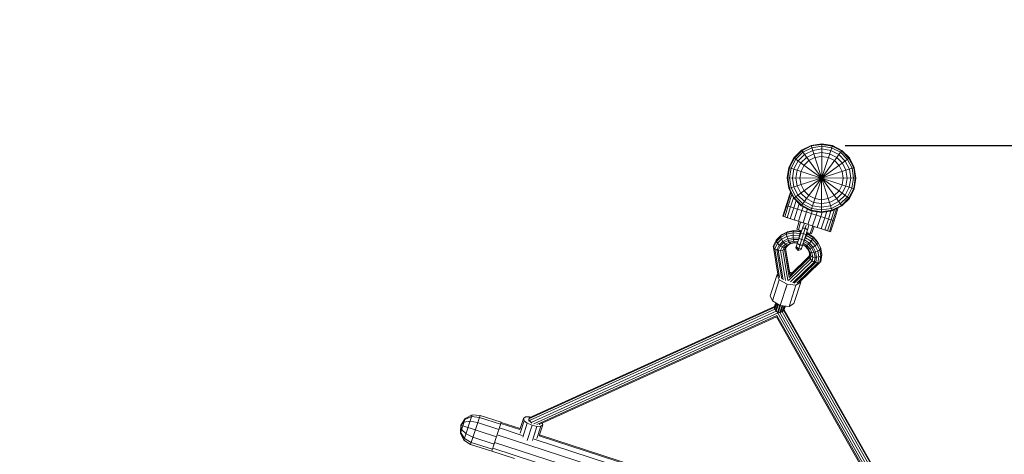
# Model space of a CAD drawing. Extents: x 76 to 11963, y -7594 to 5423.
# Drawn here: x 7825 to 9372, y 2002 to 2686 of the extents above; entities that cross this region are included whole.
import ezdxf

# ---------------------------------------------------------------- set-up
doc = ezdxf.new("R2010")
doc.units = 0
doc.header["$LTSCALE"] = 14.285714
doc.layers.add('mitat', color=7, linetype='Continuous', true_color=0x13a538)
doc.layers.add('valine', color=7, linetype='Continuous')
doc.styles.get("Standard").update_dxf_attribs({"font": 'arial.ttf', "height": 60})
doc.dimstyles.new('oma', dxfattribs={"dimtxt": 60, "dimasz": 100, "dimexe": 20, "dimexo": 20, "dimgap": 30, "dimtad": 0, "dimtih": 1, "dimtoh": 1, "dimdec": 0, "dimzin": 0, "dimdsep": 46, "dimtxsty": 'Standard', "dimcen": 0.09, "dimclrd": 256, "dimadec": 0, "dimazin": 0, "dimtfac": 1, "dimtdec": 0, "dimtofl": 0, "dimtmove": 0, "dimatfit": 3, "dimfxl": 0, "dimtolj": 1, "dimtzin": 0, "dimarcsym": 0})

# ---------------------------------------------------------------- blocks, each defined once
blk = doc.blocks.new('*D526')
at = {"layer": 'Defpoints', "color": 0, "transparency": 16777216}
for p in [(11961.9, 4443.3), (936.9, 407.4), (11961.9, -2425)]:
    blk.add_point(p, dxfattribs=at)
at = {"layer": 'mitat', "color": 0, "lineweight": -2, "transparency": 16777216}
for p, q in [((936.9, 427.4), (936.9, 4463.3)), ((11961.9, -2405), (11961.9, 4463.3))]:
    blk.add_line(p, q, dxfattribs=at)
at = {"layer": 'mitat', "color": 104, "lineweight": -2, "true_color": 0x13a538, "transparency": 16777216}
for p, q in [((1036.9, 4443.3), (6309.1, 4443.3)), ((11861.9, 4443.3), (6589.7, 4443.3))]:
    blk.add_line(p, q, dxfattribs=at)
at = {"layer": 'mitat', "color": 104, "true_color": 0x13a538, "transparency": 16777216}
for points in [[(1036.9, 4460), (1036.9, 4426.7), (936.9, 4443.3)], [(11861.9, 4460), (11861.9, 4426.7), (11961.9, 4443.3)]]:
    blk.add_solid(points, dxfattribs=at)
at = {"layer": 'mitat', "color": 0, "transparency": 16777216, "insert": (6449.4, 4443.3), "char_height": 60, "attachment_point": 5}
blk.add_mtext('\\A1;11025', dxfattribs=at)
blk = doc.blocks.new('*D527')
at = {"layer": 'Defpoints', "color": 0, "transparency": 16777216}
for p in [(9076.5, 3956.3), (189.4, -7593.5), (2886.5, -7593.5)]:
    blk.add_point(p, dxfattribs=at)
at = {"layer": 'mitat', "color": 0, "lineweight": -2, "transparency": 16777216}
for p, q in [((9056.5, 3956.3), (169.4, 3956.3)), ((2866.5, -7593.5), (169.4, -7593.5))]:
    blk.add_line(p, q, dxfattribs=at)
at = {"layer": 'mitat', "color": 104, "lineweight": -2, "true_color": 0x13a538, "transparency": 16777216}
for p, q in [((189.4, 3856.3), (189.4, -1757.9)), ((189.4, -7493.5), (189.4, -1879.2))]:
    blk.add_line(p, q, dxfattribs=at)
at = {"layer": 'mitat', "color": 104, "true_color": 0x13a538, "transparency": 16777216}
for points in [[(172.7, 3856.3), (206, 3856.3), (189.4, 3956.3)], [(172.7, -7493.5), (206, -7493.5), (189.4, -7593.5)]]:
    blk.add_solid(points, dxfattribs=at)
at = {"layer": 'mitat', "color": 0, "transparency": 16777216, "insert": (189.4, -1818.6), "char_height": 60, "attachment_point": 5}
blk.add_mtext('\\A1;11550', dxfattribs=at)
blk = doc.blocks.new('*D528')
at = {"layer": 'Defpoints', "color": 0, "transparency": 16777216}
for p in [(9102, 2488.2), (11023.8, 2488.2), (3080.4, -5978.3)]:
    blk.add_point(p, dxfattribs=at)
at = {"layer": 'mitat', "color": 0, "lineweight": -2, "transparency": 16777216}
for p, q in [((9122, 2488.2), (11043.8, 2488.2)), ((3100.4, -5978.3), (11043.8, -5978.3))]:
    blk.add_line(p, q, dxfattribs=at)
at = {"layer": 'mitat', "color": 104, "lineweight": -2, "true_color": 0x13a538, "transparency": 16777216}
for p, q in [((11023.8, 2388.2), (11023.8, -1684.4)), ((11023.8, -5878.3), (11023.8, -1805.7))]:
    blk.add_line(p, q, dxfattribs=at)
at = {"layer": 'mitat', "color": 104, "true_color": 0x13a538, "transparency": 16777216}
for points in [[(11007.1, 2388.2), (11040.4, 2388.2), (11023.8, 2488.2)], [(11007.1, -5878.3), (11040.4, -5878.3), (11023.8, -5978.3)]]:
    blk.add_solid(points, dxfattribs=at)
at = {"layer": 'mitat', "color": 0, "transparency": 16777216, "insert": (11023.8, -1745), "char_height": 60, "attachment_point": 5}
blk.add_mtext('\\A1;8466', dxfattribs=at)

msp = doc.modelspace()

# ---------------------------------------------------------------- linework, layer by layer
at = {"layer": 'valine', "lineweight": 18}
for p, q in [((9068.6, 2488.3), (9085.3, 2490.9)), ((9085, 2382.9), (9085.3, 2490.9)), ((9085.3, 2490.9), (9102, 2488.2)), ((9053.5, 2480.7), (9041.5, 2468.8)), ((9054.1, 2479.9), (9042.3, 2468.2)), ((9055.7, 2477.6), (9044.6, 2466.5)), ((9053.5, 2480.7), (9068.6, 2488.3)), ((9116.7, 2393.1), (9053.5, 2480.7)), ((9068.9, 2487.4), (9054.1, 2479.9)), ((9069.8, 2484.7), (9055.7, 2477.6)), ((9071.1, 2480.5), (9058.3, 2474)), ((9072.8, 2475.1), (9061.6, 2469.5)), ((9068.3, 2385.6), (9102, 2488.2)), ((9101.6, 2385.5), (9068.6, 2488.3)), ((9085.3, 2489.9), (9068.9, 2487.4)), ((9085.3, 2487.1), (9069.8, 2484.7)), ((9085.3, 2482.7), (9071.1, 2480.5)), ((9072.8, 2475.1), (9085.2, 2477.1)), ((9085.2, 2477.1), (9097.7, 2475.1)), ((9085.3, 2489.9), (9101.7, 2487.3)), ((9100.8, 2484.6), (9085.3, 2487.1)), ((9099.4, 2480.4), (9085.3, 2482.7)), ((9108.8, 2469.3), (9097.7, 2475.1)), ((9112.1, 2473.8), (9099.4, 2480.4)), ((9114.7, 2477.4), (9100.8, 2484.6)), ((9101.7, 2487.3), (9116.4, 2479.7)), ((9117, 2480.5), (9102, 2488.2)), ((9112.1, 2473.8), (9114.7, 2477.4)), ((9114.7, 2477.4), (9116.4, 2479.7)), ((9125.8, 2466.3), (9114.7, 2477.4)), ((9116.4, 2479.7), (9117, 2480.5)), ((9128.1, 2467.9), (9116.4, 2479.7)), ((9128.9, 2468.5), (9117, 2480.5)), ((9041.5, 2468.8), (9033.8, 2453.7)), ((9034.7, 2453.4), (9042.3, 2468.2)), ((9037.4, 2452.6), (9044.6, 2466.5)), ((9041.3, 2405.3), (9128.9, 2468.5)), ((9128.7, 2405), (9041.5, 2468.8)), ((9041.6, 2451.2), (9048.2, 2463.9)), ((9046.9, 2449.4), (9052.7, 2460.6)), ((9048.2, 2463.9), (9058.3, 2474)), ((9052.7, 2460.6), (9061.6, 2469.5)), ((9065.2, 2464.5), (9057.7, 2457)), ((9065, 2409.5), (9108.8, 2469.3)), ((9065.2, 2464.5), (9074.7, 2469.3)), ((9074.7, 2469.3), (9085.2, 2470.9)), ((9085.2, 2470.9), (9095.7, 2469.2)), ((9105.2, 2464.3), (9095.7, 2469.2)), ((9105.2, 2464.3), (9112.7, 2456.8)), ((9108.8, 2469.3), (9112.1, 2473.8)), ((9108.8, 2469.3), (9117.7, 2460.4)), ((9122.2, 2463.7), (9112.1, 2473.8)), ((9123.4, 2449.2), (9117.7, 2460.4)), ((9128.7, 2450.9), (9122.2, 2463.7)), ((9125.8, 2466.3), (9132.9, 2452.3)), ((9128.1, 2467.9), (9135.6, 2453.1)), ((9128.9, 2468.5), (9136.5, 2453.4)), ((9033.8, 2453.7), (9031.1, 2437.1)), ((9032.1, 2437.1), (9034.7, 2453.4)), ((9033.7, 2420.4), (9136.5, 2453.4)), ((9033.8, 2453.7), (9136.4, 2420.1)), ((9034.9, 2437.1), (9037.4, 2452.6)), ((9041.6, 2451.2), (9039.4, 2437)), ((9044.9, 2437), (9046.9, 2449.4)), ((9051.1, 2437), (9052.8, 2447.5)), ((9057.7, 2457), (9052.8, 2447.5)), ((9117.5, 2447.3), (9112.7, 2456.8)), ((9119.1, 2436.8), (9117.5, 2447.3)), ((9125.3, 2436.8), (9123.4, 2449.2)), ((9130.9, 2436.8), (9128.7, 2450.9)), ((9135.3, 2436.7), (9132.9, 2452.3)), ((9138.1, 2436.7), (9135.6, 2453.1)), ((9136.5, 2453.4), (9139.1, 2436.7)), ((9031.1, 2437.1), (9139.1, 2436.7)), ((9033.7, 2420.4), (9031.1, 2437.1)), ((9032.1, 2437.1), (9034.6, 2420.7)), ((9034.9, 2437.1), (9037.3, 2421.5)), ((9041.6, 2422.9), (9039.4, 2437)), ((9044.9, 2437), (9046.9, 2424.6)), ((9051.1, 2437), (9052.8, 2426.5)), ((9085, 2436.9), (9085, 2436.9)), ((9085.1, 2436.9), (9085, 2436.9)), ((9085.1, 2436.9), (9085, 2436.9)), ((9085, 2436.9), (9085, 2436.9)), ((9085.1, 2437), (9085.2, 2437)), ((9085.1, 2437), (9085.1, 2437)), ((9085.1, 2437), (9085.1, 2437)), ((9085.1, 2437), (9085.1, 2437)), ((9085.1, 2437), (9085.1, 2436.9)), ((9085.1, 2436.8), (9085.1, 2436.9)), ((9085.2, 2436.8), (9085.1, 2436.8)), ((9085.1, 2436.8), (9085.1, 2436.8)), ((9085.1, 2436.8), (9085.1, 2436.8)), ((9085.1, 2436.8), (9085.1, 2436.8)), ((9085.2, 2437), (9085.2, 2436.9)), ((9085.2, 2436.9), (9085.2, 2436.9)), ((9085.2, 2436.9), (9085.2, 2436.9)), ((9085.2, 2436.9), (9085.2, 2436.9)), ((9085.2, 2436.8), (9085.2, 2436.9)), ((9085.2, 2436.9), (9085.2, 2436.9)), ((9117.4, 2426.3), (9119.1, 2436.8)), ((9123.3, 2424.4), (9125.3, 2436.8)), ((9128.6, 2422.6), (9130.9, 2436.8)), ((9135.3, 2436.7), (9132.8, 2421.2)), ((9138.1, 2436.7), (9135.5, 2420.4)), ((9139.1, 2436.7), (9136.4, 2420.1)), ((9036.5, 2414.9), (9029.6, 2393.9)), ((9037, 2413.9), (9030.4, 2393.7)), ((9033.7, 2420.4), (9041.3, 2405.3)), ((9034.6, 2420.7), (9042.1, 2405.9)), ((9044.4, 2407.5), (9037.3, 2421.5)), ((9048, 2410.1), (9041.6, 2422.9)), ((9046.9, 2424.6), (9052.5, 2413.4)), ((9052.5, 2413.4), (9061.4, 2404.5)), ((9057.6, 2417), (9052.8, 2426.5)), ((9057.6, 2417), (9065, 2409.5)), ((9105, 2409.3), (9112.6, 2416.8)), ((9117.6, 2413.2), (9108.6, 2404.3)), ((9112.6, 2416.8), (9117.4, 2426.3)), ((9123.3, 2424.4), (9117.6, 2413.2)), ((9122.1, 2409.9), (9128.6, 2422.6)), ((9125.6, 2407.3), (9132.8, 2421.2)), ((9127.9, 2405.6), (9135.5, 2420.4)), ((9128.7, 2405), (9136.4, 2420.1)), ((9032.7, 2393), (9038.5, 2410.9)), ((9041, 2406), (9036.4, 2391.8)), ((9041.3, 2405.3), (9053.2, 2393.3)), ((9041.3, 2390.1), (9045, 2401.6)), ((9053.8, 2394.1), (9042.1, 2405.9)), ((9055.5, 2396.4), (9044.4, 2407.5)), ((9048, 2410.1), (9058.1, 2400)), ((9058.1, 2400), (9055.5, 2396.4)), ((9058.1, 2400), (9061.4, 2404.5)), ((9070.8, 2393.4), (9058.1, 2400)), ((9065, 2409.5), (9061.4, 2404.5)), ((9072.6, 2398.7), (9061.4, 2404.5)), ((9065, 2409.5), (9074.5, 2404.6)), ((9085, 2396.7), (9072.6, 2398.7)), ((9085, 2402.9), (9074.5, 2404.6)), ((9085, 2402.9), (9095.5, 2404.5)), ((9085, 2396.7), (9097.4, 2398.6)), ((9105, 2409.3), (9095.5, 2404.5)), ((9097.4, 2398.6), (9108.6, 2404.3)), ((9099.1, 2393.3), (9111.9, 2399.8)), ((9111.9, 2399.8), (9122.1, 2409.9)), ((9125.6, 2407.3), (9114.5, 2396.2)), ((9127.9, 2405.6), (9116.2, 2393.9)), ((9128.7, 2405), (9116.7, 2393.1)), ((9024.1, 2376.8), (9029.6, 2393.9)), ((9024.8, 2376.6), (9030.4, 2393.7)), ((9032.7, 2393), (9027.1, 2375.8)), ((9029.6, 2393.9), (9104.6, 2369.6)), ((9029.6, 2393.9), (9104.6, 2369.6)), ((9036.4, 2391.8), (9030.8, 2374.6)), ((9041.3, 2390.1), (9035.8, 2373)), ((9041.8, 2371.1), (9047.3, 2388.2)), ((9050, 2396.5), (9047.3, 2388.2)), ((9054.1, 2386), (9048.6, 2368.9)), ((9053.8, 2394.1), (9053.2, 2393.3)), ((9053.2, 2393.3), (9068.3, 2385.6)), ((9055.5, 2396.4), (9053.8, 2394.1)), ((9068.6, 2386.5), (9053.8, 2394.1)), ((9056.1, 2391.9), (9054.1, 2386)), ((9055.5, 2396.4), (9069.5, 2389.2)), ((9055.9, 2366.5), (9061.5, 2383.6)), ((9061.5, 2383.6), (9063, 2388.3)), ((9085, 2382.9), (9068.3, 2385.6)), ((9068.6, 2386.5), (9085, 2383.9)), ((9069.1, 2381.1), (9070.4, 2385.2)), ((9085, 2386.7), (9069.5, 2389.2)), ((9070.8, 2393.4), (9085, 2391.1)), ((9076.6, 2378.7), (9078.3, 2384)), ((9085.9, 2383), (9083.7, 2376.4)), ((9085, 2391.1), (9099.1, 2393.3)), ((9100.5, 2389.1), (9085, 2386.7)), ((9085, 2383.9), (9101.3, 2386.4)), ((9085, 2382.9), (9101.6, 2385.5)), ((9093.4, 2384.2), (9090.2, 2374.3)), ((9095.7, 2372.5), (9099.8, 2385.2)), ((9105.3, 2387.4), (9100, 2371.1)), ((9114.5, 2396.2), (9100.5, 2389.1)), ((9116.2, 2393.9), (9101.3, 2386.4)), ((9101.6, 2385.5), (9116.7, 2393.1)), ((9109.3, 2389.4), (9103, 2370.1)), ((9104.6, 2369.6), (9111.3, 2390.4)), ((9024.1, 2376.8), (9099, 2352.5)), ((9029.7, 2375), (9031.2, 2374.5)), ((9036.9, 2372.7), (9038.4, 2372.2)), ((9041.8, 2371.1), (9042.6, 2370.8)), ((9046.4, 2356.4), (9049.7, 2368.5)), ((9052, 2367.7), (9048.6, 2355.7)), ((9049.7, 2368.5), (9055.7, 2366.6)), ((9063.5, 2364), (9069.1, 2381.1)), ((9076.6, 2378.7), (9071, 2361.6)), ((9083.7, 2376.4), (9078.2, 2359.2)), ((9090.2, 2374.3), (9084.6, 2357.1)), ((9095.7, 2372.5), (9090.1, 2355.4)), ((9100, 2371.1), (9094.5, 2353.9)), ((9103, 2370.1), (9097.5, 2353)), ((9104.6, 2369.6), (9099, 2352.5)), ((9030.3, 2351.1), (9021.1, 2346.4)), ((9031.3, 2352.2), (9022.3, 2347.5)), ((9030.3, 2351.1), (9030.1, 2348.5)), ((9030.3, 2351.1), (9040.8, 2353.2)), ((9030.3, 2351.1), (9031.3, 2352.2)), ((9031.3, 2352.2), (9041.6, 2354.2)), ((9040.4, 2350.6), (9040.8, 2353.2)), ((9041.6, 2354.2), (9040.8, 2353.2)), ((9040.8, 2353.2), (9051.8, 2352.5)), ((9041.6, 2354.2), (9052.3, 2353.5)), ((9044.9, 2327), (9056, 2361.3)), ((9046.4, 2356.4), (9053.7, 2354.1)), ((9048.2, 2323.2), (9061, 2362.6)), ((9051.8, 2352.5), (9051.1, 2349.9)), ((9051.8, 2352.5), (9052.3, 2353.5)), ((9053, 2352.1), (9051.8, 2352.5)), ((9052.3, 2353.5), (9053.4, 2353.2)), ((9053.1, 2324.3), (9064.2, 2358.6)), ((9059.5, 2358.2), (9054.9, 2358)), ((9055.9, 2366.5), (9058, 2365.8)), ((9056.5, 2361.2), (9058, 2365.8)), ((9059.5, 2358.2), (9063.2, 2355.3)), ((9059.8, 2365.2), (9065.6, 2363.3)), ((9061.9, 2351.4), (9069.2, 2349)), ((9065.3, 2363.4), (9063.8, 2358.9)), ((9071.3, 2361.5), (9067, 2349.7)), ((9073.5, 2360.8), (9069.2, 2349)), ((9071, 2361.6), (9073.5, 2360.8)), ((9082, 2358), (9085.6, 2356.8)), ((9090.1, 2355.4), (9092.1, 2354.7)), ((9093.1, 2354.4), (9095.9, 2353.5)), ((9009, 2329.7), (9014, 2339.4)), ((9009.3, 2327.7), (9014.2, 2337.1)), ((9021.1, 2346.4), (9014, 2339.4)), ((9015.3, 2340.7), (9014, 2339.4)), ((9014, 2339.4), (9014.2, 2337.1)), ((9014.2, 2337.1), (9021.1, 2343.9)), ((9015.8, 2334.3), (9014.2, 2337.1)), ((9015.3, 2340.7), (9022.3, 2347.5)), ((9022.3, 2340.7), (9015.8, 2334.3)), ((9024.4, 2337.3), (9018.6, 2331.6)), ((9030.1, 2348.5), (9021.1, 2343.9)), ((9022.3, 2347.5), (9021.1, 2346.4)), ((9021.1, 2346.4), (9021.1, 2343.9)), ((9021.1, 2343.9), (9022.3, 2340.7)), ((9030.7, 2345), (9022.3, 2340.7)), ((9022.3, 2340.7), (9024.4, 2337.3)), ((9024.4, 2337.3), (9032, 2341.2)), ((9026, 2335.5), (9024.4, 2337.3)), ((9025.6, 2335.3), (9032.6, 2338.9)), ((9034.4, 2336), (9028.2, 2332.9)), ((9040.4, 2350.6), (9030.1, 2348.5)), ((9030.1, 2348.5), (9030.7, 2345)), ((9040.3, 2346.9), (9030.7, 2345)), ((9030.7, 2345), (9032, 2341.2)), ((9032, 2341.2), (9040.6, 2342.9)), ((9032, 2341.2), (9033.1, 2339)), ((9032.6, 2338.9), (9040.7, 2340.5)), ((9034.4, 2336), (9032.6, 2338.9)), ((9041.4, 2337.5), (9034.4, 2336)), ((9036.1, 2334.3), (9034.4, 2336)), ((9040.3, 2346.9), (9040.4, 2350.6)), ((9050.3, 2346.3), (9040.3, 2346.9)), ((9040.3, 2346.9), (9040.6, 2342.9)), ((9040.4, 2350.6), (9051.1, 2349.9)), ((9041, 2340.5), (9040.6, 2342.9)), ((9049.6, 2342.3), (9040.6, 2342.9)), ((9040.7, 2340.5), (9049.1, 2340)), ((9040.7, 2340.5), (9041.4, 2337.5)), ((9042.2, 2335.6), (9041.4, 2337.5)), ((9048.1, 2337), (9041.4, 2337.5)), ((9049.4, 2340.9), (9049.6, 2342.3)), ((9049.6, 2342.3), (9050.3, 2346.3)), ((9049.6, 2342.3), (9049.8, 2342.2)), ((9053.6, 2340), (9049.7, 2341.8)), ((9051.1, 2349.9), (9050.3, 2346.3)), ((9050.3, 2346.3), (9051, 2346)), ((9052.2, 2349.6), (9051.1, 2349.9)), ((9052.4, 2350.3), (9056.7, 2349.5)), ((9053.6, 2340), (9057.9, 2339.2)), ((9060.7, 2347.7), (9056.7, 2349.5)), ((9057.3, 2337.3), (9064.4, 2332.8)), ((9057.6, 2338.2), (9058.3, 2339.5)), ((9058, 2339.6), (9058.3, 2339.5)), ((9060, 2343.1), (9058.3, 2339.5)), ((9058.3, 2339.5), (9065.9, 2334.7)), ((9059.3, 2343.4), (9060, 2343.1)), ((9061.5, 2346.5), (9060, 2343.1)), ((9068.5, 2337.7), (9060, 2343.1)), ((9061.5, 2346.5), (9060.4, 2346.9)), ((9062.4, 2349.1), (9061.3, 2349.4)), ((9062.4, 2349.1), (9061.5, 2346.5)), ((9070.6, 2340.8), (9061.5, 2346.5)), ((9061.6, 2350.5), (9062.7, 2350.2)), ((9062.4, 2349.1), (9062.7, 2350.2)), ((9062.4, 2349.1), (9071.7, 2343.2)), ((9062.7, 2350.2), (9071.7, 2344.4)), ((9065.9, 2334.7), (9068.5, 2337.7)), ((9068.5, 2337.7), (9070.6, 2340.8)), ((9068.5, 2337.7), (9075.1, 2330.5)), ((9071.7, 2343.2), (9070.6, 2340.8)), ((9077.7, 2333.1), (9070.6, 2340.8)), ((9078.9, 2336.7), (9071.7, 2344.4)), ((9071.7, 2344.4), (9071.7, 2343.2)), ((9079, 2335.3), (9071.7, 2343.2)), ((9078.9, 2336.7), (9083.4, 2327.7)), ((9078.9, 2336.7), (9079, 2335.3)), ((9009.3, 2327.7), (9009, 2329.7)), ((9011.4, 2325.8), (9009.3, 2327.7)), ((9009.3, 2327.7), (9016.9, 2282.6)), ((9015.8, 2334.3), (9011.4, 2325.8)), ((9011.4, 2325.8), (9014.8, 2324.2)), ((9011.4, 2325.8), (9019, 2280.3)), ((9014.8, 2324.2), (9018.6, 2331.6)), ((9014.8, 2324.2), (9016.9, 2323.8)), ((9014.8, 2324.2), (9022.5, 2278.2)), ((9018.6, 2331.6), (9015.8, 2334.3)), ((9016.7, 2323.3), (9020.1, 2329.9)), ((9016.7, 2323.3), (9016.8, 2323.9)), ((9020.7, 2322.9), (9016.7, 2323.3)), ((9024.7, 2276.9), (9016.7, 2323.3)), ((9020.5, 2330.3), (9018.6, 2331.6)), ((9020.1, 2329.9), (9025.6, 2335.3)), ((9023.4, 2328.2), (9020.1, 2329.9)), ((9020.7, 2322.9), (9023.4, 2328.2)), ((9020.7, 2322.9), (9024.3, 2323.3)), ((9028.5, 2276), (9020.7, 2322.9)), ((9023.4, 2328.2), (9028.2, 2332.9)), ((9026.5, 2327.5), (9023.4, 2328.2)), ((9026.5, 2327.5), (9024.3, 2323.3)), ((9024.3, 2323.3), (9027, 2324.3)), ((9024.3, 2323.3), (9032.3, 2275.9)), ((9025.6, 2335.3), (9028.2, 2332.9)), ((9026.5, 2327.5), (9030.7, 2331.6)), ((9026.5, 2327.5), (9028.8, 2327.8)), ((9027, 2324.3), (9028.8, 2327.8)), ((9028.4, 2326), (9027, 2324.3)), ((9027, 2324.3), (9034.3, 2280.6)), ((9030.7, 2331.6), (9028.2, 2332.9)), ((9029.9, 2328.9), (9028.4, 2326)), ((9035.4, 2283.9), (9028.4, 2326)), ((9028.5, 2326.1), (9035.5, 2284.2)), ((9032.6, 2331.5), (9028.8, 2327.8)), ((9030.7, 2331.6), (9036.1, 2334.3)), ((9032.6, 2331.5), (9030.7, 2331.6)), ((9037.5, 2334), (9032.6, 2331.5)), ((9036.1, 2334.3), (9042.2, 2335.6)), ((9037.5, 2334), (9036.1, 2334.3)), ((9037.5, 2334), (9043, 2335.1)), ((9043, 2335.1), (9042.2, 2335.6)), ((9047.5, 2335.2), (9042.2, 2335.6)), ((9043, 2335.1), (9047.4, 2334.9)), ((9048.2, 2323.2), (9044.9, 2327)), ((9045.5, 2328.9), (9048.9, 2325.4)), ((9050.8, 2331.3), (9047.2, 2334.2)), ((9048.2, 2323.2), (9053.1, 2324.3)), ((9048.9, 2325.4), (9053.7, 2326.2)), ((9055.4, 2331.5), (9050.8, 2331.3)), ((9055.6, 2332.2), (9059.4, 2329.8)), ((9055.8, 2332.6), (9060.3, 2329.7)), ((9062, 2330.7), (9056.4, 2334.4)), ((9063.2, 2325.7), (9059.4, 2329.8)), ((9060.3, 2329.7), (9059.4, 2329.8)), ((9062, 2330.7), (9060.3, 2329.7)), ((9064.5, 2325.1), (9060.3, 2329.7)), ((9064.4, 2332.8), (9062, 2330.7)), ((9062, 2330.7), (9066.9, 2325.5)), ((9063.2, 2325.7), (9065.7, 2320.8)), ((9063.2, 2325.7), (9064.5, 2325.1)), ((9064.2, 2333), (9065.9, 2334.7)), ((9064.4, 2332.8), (9070, 2326.8)), ((9064.5, 2325.1), (9066.9, 2325.5)), ((9067.3, 2319.7), (9064.5, 2325.1)), ((9066.6, 2315.6), (9065.7, 2320.8)), ((9065.7, 2320.8), (9067.3, 2319.7)), ((9065.9, 2334.7), (9071.8, 2328.2)), ((9066.9, 2325.5), (9070, 2326.8)), ((9070, 2319.3), (9066.9, 2325.5)), ((9069.7, 2327.1), (9071.8, 2328.2)), ((9070, 2326.8), (9073.6, 2319.7)), ((9075.1, 2330.5), (9071.8, 2328.2)), ((9071.8, 2328.2), (9075.7, 2320.6)), ((9075.7, 2320.6), (9073.3, 2320.2)), ((9075.1, 2330.5), (9077.7, 2333.1)), ((9079.4, 2322.1), (9075.1, 2330.5)), ((9079.4, 2322.1), (9075.7, 2320.6)), ((9077, 2312.6), (9075.7, 2320.6)), ((9077.7, 2333.1), (9079, 2335.3)), ((9082.2, 2324.1), (9077.7, 2333.1)), ((9083.7, 2326), (9079, 2335.3)), ((9079.4, 2322.1), (9082.2, 2324.1)), ((9080.9, 2313.2), (9079.4, 2322.1)), ((9082.2, 2324.1), (9083.7, 2326)), ((9082.2, 2324.1), (9083.9, 2314.5)), ((9083.7, 2326), (9083.4, 2327.7)), ((9085, 2318.1), (9083.4, 2327.7)), ((9083.7, 2326), (9085.3, 2316.2)), ((9033.3, 2275.6), (9067.5, 2309.2)), ((9066, 2311.7), (9034.3, 2280.6)), ((9065.8, 2313.8), (9035.4, 2283.9)), ((9065.9, 2314), (9035.5, 2284.2)), ((9070.2, 2306.8), (9036.3, 2273.5)), ((9039.9, 2272), (9073.7, 2304.7)), ((9066.3, 2317), (9065.8, 2313.8)), ((9066, 2311.7), (9065.8, 2313.8)), ((9066, 2311.7), (9066.6, 2315.6)), ((9067.5, 2309.2), (9066, 2311.7)), ((9066.6, 2315.6), (9068.2, 2313.9)), ((9067.3, 2319.7), (9068.2, 2313.9)), ((9070, 2319.3), (9067.3, 2319.7)), ((9067.5, 2309.2), (9068.2, 2313.9)), ((9070.2, 2306.8), (9067.5, 2309.2)), ((9068.2, 2313.9), (9071.1, 2312.7)), ((9070, 2319.3), (9073.6, 2319.7)), ((9071.1, 2312.7), (9070, 2319.3)), ((9070.2, 2306.8), (9071.1, 2312.7)), ((9073.7, 2304.7), (9070.2, 2306.8)), ((9074.8, 2312.1), (9071.1, 2312.7)), ((9073.6, 2319.7), (9074.8, 2312.1)), ((9074.8, 2312.1), (9073.7, 2304.7)), ((9073.9, 2305.3), (9073.7, 2304.7)), ((9073.8, 2305.4), (9075.8, 2304.4)), ((9077, 2312.6), (9074.7, 2312.7)), ((9077, 2312.6), (9075.8, 2304.4)), ((9077, 2312.6), (9080.9, 2313.2)), ((9079.4, 2303.6), (9080.9, 2313.2)), ((9080.9, 2313.2), (9083.9, 2314.5)), ((9082.3, 2304), (9083.9, 2314.5)), ((9082.3, 2304), (9083.7, 2305.4)), ((9085.3, 2316.2), (9083.7, 2305.4)), ((9085.3, 2316.2), (9083.9, 2314.5)), ((9085.3, 2316.2), (9085, 2318.1)), ((9042.2, 2271.8), (9075.8, 2304.4)), ((9079.4, 2303.6), (9046.2, 2271.4)), ((9049.3, 2272), (9082.3, 2304)), ((9079.4, 2303.6), (9075.8, 2304.4)), ((9079.4, 2303.6), (9082.3, 2304)), ((9015.2, 2285.1), (9004.4, 2251.9)), ((9018.5, 2276.9), (9007.8, 2243.7)), ((9016.3, 2285.8), (9015.2, 2285.1)), ((9015.2, 2285.1), (9018.5, 2276.9)), ((9018.5, 2276.9), (9030.9, 2269.9)), ((9036.8, 2288.2), (9034.8, 2288.4)), ((9038.5, 2287.2), (9036.8, 2288.2)), ((9052.5, 2273), (9051.9, 2274.5)), ((9020.1, 2236.7), (9030.9, 2269.9)), ((9027.7, 2260.1), (9030.9, 2269.9)), ((9030.9, 2269.9), (9044.9, 2268.3)), ((9044.9, 2268.3), (9034.1, 2235.1)), ((9052.5, 2273), (9041.7, 2239.8)), ((9044.9, 2268.3), (9052.5, 2273)), ((9004.4, 2251.9), (9007.8, 2243.7)), ((9007.8, 2243.7), (9020.1, 2236.7)), ((8625.3, 2058.2), (9010.7, 2233.2)), ((9011, 2234.7), (8625.9, 2059.8)), ((9011.6, 2230.5), (8626.3, 2055.6)), ((8628.7, 2052.6), (9013.8, 2227.4)), ((9010.7, 2233.2), (9013.1, 2240.7)), ((9013, 2240.7), (9010.7, 2233.6)), ((9011, 2232.3), (9010.7, 2233.2)), ((9011, 2231.2), (9013.9, 2240.2)), ((9011.4, 2231), (9011.6, 2230.5)), ((9011.6, 2230.5), (9014.6, 2239.8)), ((9012.3, 2229.5), (9011.6, 2230.5)), ((9012.7, 2228.1), (9016.3, 2238.9)), ((9013.4, 2228), (9013.8, 2227.4)), ((9013.8, 2227.4), (9017.3, 2238.3)), ((9014.8, 2226.6), (9013.8, 2227.4)), ((9019.5, 2237.1), (9015.6, 2225.2)), ((9016.9, 2224.7), (9020.8, 2236.7)), ((9019.7, 2225.5), (9023.2, 2236.4)), ((9034.1, 2235.1), (9020.1, 2236.7)), ((9020.9, 2225.4), (9024.4, 2236.2)), ((9026.3, 2236), (9023.3, 2226.7)), ((9027.1, 2235.9), (9024.2, 2226.9)), ((9025.6, 2228.3), (9024.8, 2227.8)), ((9025.6, 2228.3), (9028, 2235.8)), ((9025.6, 2228.3), (9234.5, 1860.3)), ((9028.2, 2235.8), (9025.9, 2228.7)), ((9235, 1861.9), (9026.2, 2229.8)), ((9041.7, 2239.8), (9034.1, 2235.1)), ((9016.9, 2224.7), (8632.9, 2050.4)), ((8637.7, 2049.3), (9014.8, 2220.6)), ((9014.2, 2218.7), (8641.2, 2049.3)), ((9014.2, 2218.7), (9216.5, 1862.4)), ((9219.3, 1860.3), (9014.8, 2220.6)), ((9015.1, 2225.2), (9015.6, 2225.2)), ((9223.8, 1858.4), (9015.6, 2225.2)), ((9015.6, 2225.2), (9016.3, 2225.2)), ((9016.3, 2225.2), (9016.9, 2224.7)), ((9017.4, 2224.5), (9016.9, 2224.7)), ((9019.7, 2225.5), (9018.4, 2225.4)), ((9019.7, 2225.5), (9020.3, 2225.7)), ((9228.5, 1857.7), (9019.7, 2225.5)), ((9023.3, 2226.7), (9022.1, 2226.3)), ((9023.7, 2227), (9023.3, 2226.7)), ((9232.1, 1858.8), (9023.3, 2226.7)), ((8517.6, 2035.8), (8525, 2058.6)), ((8525, 2058.6), (8518.3, 2048.2)), ((8523.2, 2024.7), (8536.1, 2064.2)), ((8535.2, 2061.6), (8524.5, 2057.1)), ((8536.1, 2064.2), (8525, 2058.6)), ((8533.7, 2017.9), (8548.5, 2063.6)), ((8535.2, 2061.6), (8547.5, 2060.5)), ((8536.1, 2064.2), (8548.5, 2063.6)), ((8580.8, 2049.7), (8547.5, 2060.5)), ((8581.8, 2052.8), (8548.5, 2063.6)), ((8611.2, 2041.2), (8616.9, 2058.8)), ((8619.8, 2061.1), (8616.9, 2058.8)), ((8616.9, 2058.8), (8618, 2055.2)), ((8626.1, 2061.4), (8619.8, 2061.1)), ((8624.5, 2055.6), (8625.9, 2059.8)), ((8626.3, 2055.6), (8625.3, 2058.2)), ((8628.3, 2060.9), (8626.1, 2061.4)), ((8518.3, 2048.2), (8517.6, 2035.8)), ((8518.1, 2037.3), (8518.3, 2048.2)), ((8524.5, 2057.1), (8518.3, 2048.2)), ((8523.2, 2052.9), (8518.3, 2048.2)), ((8518.3, 2048.2), (8574.4, 2030)), ((8518.3, 2048.2), (8519.5, 2041.5)), ((8523.2, 2052.9), (8532.9, 2054.4)), ((8544.8, 2052.2), (8532.9, 2054.4)), ((8544.8, 2052.2), (8578.1, 2041.4)), ((8576.5, 2036.6), (8578.9, 2043.8)), ((8578.1, 2041.4), (8579.6, 2046.1)), ((8578.9, 2043.8), (8614.7, 2032.1)), ((8579.6, 2046.1), (8581.2, 2051)), ((8580.8, 2049.7), (8581.7, 2052.5)), ((8611.2, 2041.2), (8581.2, 2051)), ((8581.4, 2051.5), (8581.8, 2052.8)), ((8611.7, 2042.8), (8581.7, 2052.5)), ((8611.6, 2035.8), (8618, 2055.2)), ((8615.7, 2029.3), (8622.8, 2051.3)), ((8622.8, 2051.3), (8618, 2055.2)), ((8630.2, 2048), (8622.4, 2024.1)), ((8630.2, 2048), (8622.8, 2051.3)), ((8626.3, 2055.6), (8625.8, 2053.8)), ((8628.7, 2052.6), (8626.3, 2055.6)), ((8628.7, 2052.6), (8628.5, 2052)), ((8628.7, 2052.6), (8630, 2051.4)), ((8638, 2046.3), (8630.2, 2048)), ((8638, 2046.3), (8630.9, 2024.3)), ((8638, 2046.3), (8634, 2033.9)), ((8644.3, 2046.7), (8638, 2046.3)), ((8644.3, 2046.7), (8638, 2027.2)), ((8641.6, 2031.3), (8647.3, 2048.9)), ((8644.3, 2046.7), (8647.3, 2048.9)), ((8647.3, 2048.9), (8646.4, 2051.7)), ((8523.2, 2024.7), (8517.6, 2035.8)), ((8524.1, 2027.4), (8518.1, 2037.3)), ((8519.5, 2041.5), (8526.5, 2034.6)), ((8524.1, 2027.4), (8534.7, 2021)), ((8537.4, 2029.4), (8526.5, 2034.6)), ((8537.4, 2029.4), (8570.7, 2018.5)), ((8572.9, 2025.5), (8575.3, 2032.9)), ((8574.4, 2030), (8576.5, 2036.6)), ((8575.3, 2032.9), (9260.1, 1810.4)), ((9205.6, 1848.1), (8641.6, 2031.3)), ((9206.1, 1849.6), (8642.1, 2032.9)), ((8533.7, 2017.9), (8523.2, 2024.7)), ((8567, 2007.1), (8533.7, 2017.9)), ((8534.7, 2021), (8567.9, 2010.2)), ((8567.6, 2009.2), (8568.5, 2011.8)), ((8567.9, 2010.2), (8569.7, 2015.5)), ((9253.2, 1789.3), (8568.5, 2011.8)), ((8569.7, 2015.5), (8571.5, 2021.1)), ((8570.7, 2018.5), (8572.9, 2025.5)), ((9256.3, 1798.6), (8571.5, 2021.1)), ((8633.4, 2026), (9209.1, 1839)), ((8567, 2007.2), (8567.6, 2009.2)), ((8567, 2007.1), (8567, 2007.2)), ((8567, 2007.2), (8602.8, 1995.6))]:
    msp.add_line(p, q, dxfattribs=at)
msp.add_arc((9090.4, 2456.4), 1500, 358.6025, 145.3994, dxfattribs=at)

# ---------------------------------------------------------------- dimensions: what is measured, and where the dimension line sits
at = {"layer": 'mitat'}
dim = msp.add_linear_dim(base=(11961.9, 4443.3), p1=(936.9, 407.4), p2=(11961.9, -2425), dimstyle='oma', dxfattribs=at)
dim.commit()
dim.dimension.update_dxf_attribs({"geometry": '*D526', "text_midpoint": (6449.4, 4443.3)})
for base, p1, p2, picture, middle in [((189.4, -7593.5), (9076.5, 3956.3), (2886.5, -7593.5), '*D527', (189.4, -1818.6)), ((11023.7542, 2488.2025), (3080.4401, -5978.2564), (9101.9647, 2488.2025), '*D528', (11023.7542, -1745.027))]:
    dim = msp.add_linear_dim(base=base, p1=p1, p2=p2, angle=90, dimstyle='oma', dxfattribs=at)
    dim.commit()
    dim.dimension.update_dxf_attribs({"geometry": picture, "text_midpoint": middle})

doc.saveas('drawing.dxf')
